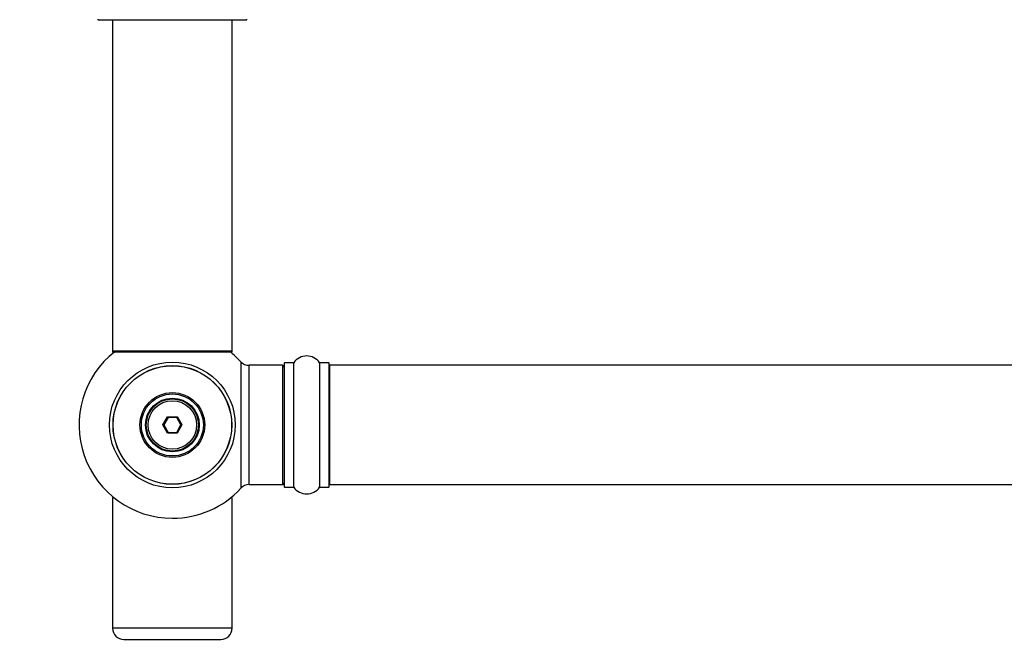
# Model space of a CAD drawing. Units: millimetres. Extents: x 0 to 1434, y 0 to 2129.
# Drawn here: x 453 to 717, y 764 to 933 of the extents above; entities that cross this region are included whole.
import ezdxf
from ezdxf import colors
from ezdxf.entities.mleader import LeaderData, LeaderLine
from ezdxf.math import Vec2, Vec3

# ---------------------------------------------------------------- set-up
doc = ezdxf.new("R2010")
doc.units = ezdxf.units.MM
doc.layers.add('DV5_Défaut', color=7, linetype='Continuous')
doc.layers.add('Défaut', color=7, linetype='Continuous')

# ---------------------------------------------------------------- blocks, each defined once
blk = doc.blocks.new('_DOT')
at = {"color": 0}
blk.add_line((0, 0), (-1, 0), dxfattribs=at)
at = {"color": 0, "const_width": 0.333}
blk.add_lwpolyline([(-0.1665, 0, 1), (0.1665, 0, 1)], format="xyb", close=True, dxfattribs=at)
blk = doc.blocks.new('SE4')
at = {"layer": 'DV5_Défaut', "color": 7, "linetype": 'Continuous'}
for p, q in [((474.18, 932.67), (513.98, 932.67)), ((478.08, 932.67), (478.08, 843.77)), ((510.08, 843.77), (510.08, 932.67)), ((510.08, 843.77), (478.08, 843.77)), ((478.08, 843.77), (478.08, 843.62)), ((478.56, 843.62), (478.08, 843.62)), ((478.18, 843.67), (509.98, 843.67)), ((478.18, 843.52), (478.44, 843.52)), ((510.08, 843.62), (509.6, 843.62)), ((509.73, 843.52), (509.98, 843.52)), ((510.08, 843.62), (510.08, 843.77)), ((512.45, 840.99), (512.45, 807.06)), ((514.65, 808.02), (514.65, 840.02)), ((523.58, 840.02), (514.65, 840.02)), ((523.58, 840.02), (523.58, 808.02)), ((524.08, 840.57), (524.08, 807.47)), ((524.18, 807.37), (524.18, 840.67)), ((526.53, 840.67), (524.18, 840.67)), ((526.53, 840.67), (526.53, 807.37)), ((526.61, 807.33), (526.61, 840.72)), ((533.55, 840.72), (533.55, 807.33)), ((533.64, 807.37), (533.64, 840.67)), ((535.98, 840.67), (533.64, 840.67)), ((535.98, 840.67), (535.98, 807.37)), ((536.08, 807.47), (536.08, 840.57)), ((536.28, 808.02), (536.28, 840.02)), ((1001.88, 840.02), (536.28, 840.02)), ((491.54, 824.02), (492.81, 826.22)), ((492.93, 826.02), (491.77, 824.02)), ((492.81, 826.22), (495.35, 826.22)), ((492.81, 826.22), (492.93, 826.02)), ((495.24, 826.02), (492.93, 826.02)), ((495.35, 826.22), (495.24, 826.02)), ((496.39, 824.02), (495.24, 826.02)), ((495.35, 826.22), (496.62, 824.02)), ((492.81, 821.82), (491.54, 824.02)), ((491.54, 824.02), (491.77, 824.02)), ((491.77, 824.02), (492.93, 822.02)), ((495.24, 822.02), (496.39, 824.02)), ((496.62, 824.02), (495.35, 821.82)), ((496.39, 824.02), (496.62, 824.02)), ((492.93, 822.02), (492.81, 821.82)), ((495.35, 821.82), (492.81, 821.82)), ((492.93, 822.02), (495.24, 822.02)), ((495.24, 822.02), (495.35, 821.82)), ((514.65, 808.02), (523.58, 808.02)), ((536.28, 808.02), (1001.88, 808.02)), ((524.18, 807.37), (526.53, 807.37)), ((533.64, 807.37), (535.98, 807.37)), ((478.44, 804.52), (478.08, 804.52)), ((478.08, 804.52), (478.08, 769.52)), ((510.08, 804.52), (509.73, 804.52)), ((510.08, 769.52), (510.08, 804.52)), ((510.08, 769.52), (478.08, 769.52)), ((481.08, 766.52), (507.08, 766.52))]:
    blk.add_line(p, q, dxfattribs=at)
for radius in [16.85, 15.91, 15.89, 8.68, 8.31, 7.2, 7.1, 7, 6.5]:
    blk.add_circle((494.08, 824.02), radius, dxfattribs=at)
for centre, radius, start, end in [((474.18, 932.77), 0.1, 180.042, 270), ((513.98, 932.77), 0.1, 270, 359.958), ((494.08, 824.02), 25, 128.1867, 270), ((478.18, 843.77), 0.1, 180, 270), ((478.18, 843.62), 0.1, 180, 270), ((494.08, 824.02), 25, 42.7321, 51.8133), ((509.98, 843.77), 0.1, 270, 0), ((509.98, 843.62), 0.1, 270, 0), ((530.08, 838.29), 4.24, 34.9821, 145.0179), ((514.65, 843.02), 3, 222.7321, 270), ((523.58, 839.52), 0.5, 0, 90), ((524.18, 840.57), 0.1, 90, 180), ((526.53, 840.77), 0.1, 270, 325.0179), ((533.64, 840.77), 0.1, 214.9821, 270), ((535.98, 840.57), 0.1, 0, 90), ((536.28, 839.82), 0.2, 90, 180), ((514.65, 805.02), 3, 90, 137.2679), ((523.58, 808.52), 0.5, 270, 0), ((536.28, 808.22), 0.2, 180, 270), ((494.08, 824.02), 25, 270, 317.2679), ((524.18, 807.47), 0.1, 180, 270), ((526.53, 807.27), 0.1, 34.9821, 90), ((530.08, 809.76), 4.24, 214.9821, 325.0179), ((533.64, 807.27), 0.1, 90, 145.0179), ((535.98, 807.47), 0.1, 270, 0), ((481.08, 769.52), 3, 180, 270), ((507.08, 769.52), 3, 270, 0)]:
    blk.add_arc(centre, radius, start, end, dxfattribs=at)

msp = doc.modelspace()

# ---------------------------------------------------------------- block references
at = {"layer": 'Défaut'}
msp.add_blockref('SE4', (0, 0), dxfattribs=at)

# ---------------------------------------------------------------- leaders
at = {"layer": 'Défaut', "color": 7, "linetype": 'Continuous'}
ml = msp.add_multileader_mtext('Standard', dxfattribs=at)
ml.set_content('{\\pxsm0.9;\\fSolid Edge ISO|b1||i0||c0|p34;\\W1.;05/11/2020\\P}', color=256)
ml.set_leader_properties()
ml.set_arrow_properties(name='DOT')
ml.build(insert=Vec2(0, 0))
ml.multileader.update_dxf_attribs({"leader_type": 0, "dogleg_length": 0, "arrow_head_size": 12})
ctx = ml.context
ctx.base_point, ctx.char_height, ctx.arrow_head_size, ctx.landing_gap_size = Vec3(1102.79, 2122.11), 12, 12, 4.2
notes = []
notes.append((ctx, [(0, (0, 0, 0), (0, 0), (1, 0), 1, [])]))
ctx.mtext.insert = Vec3(1104.79, 2128.23)
for ctx, leaders in notes:
    for number, flags, end, landing, length, lines in leaders:
        leader = LeaderData()
        leader.index, (leader.has_last_leader_line, leader.has_dogleg_vector, leader.attachment_direction) = number, flags
        leader.last_leader_point, leader.dogleg_vector, leader.dogleg_length = Vec3(end), Vec3(landing), length
        for number, points, colour, breaks in lines:
            line = LeaderLine()
            line.index, line.vertices, line.color, line.breaks = number, Vec3.list(points), colors.encode_raw_color(colour), breaks
            leader.lines.append(line)
        ctx.leaders.append(leader)

doc.saveas('drawing.dxf')
